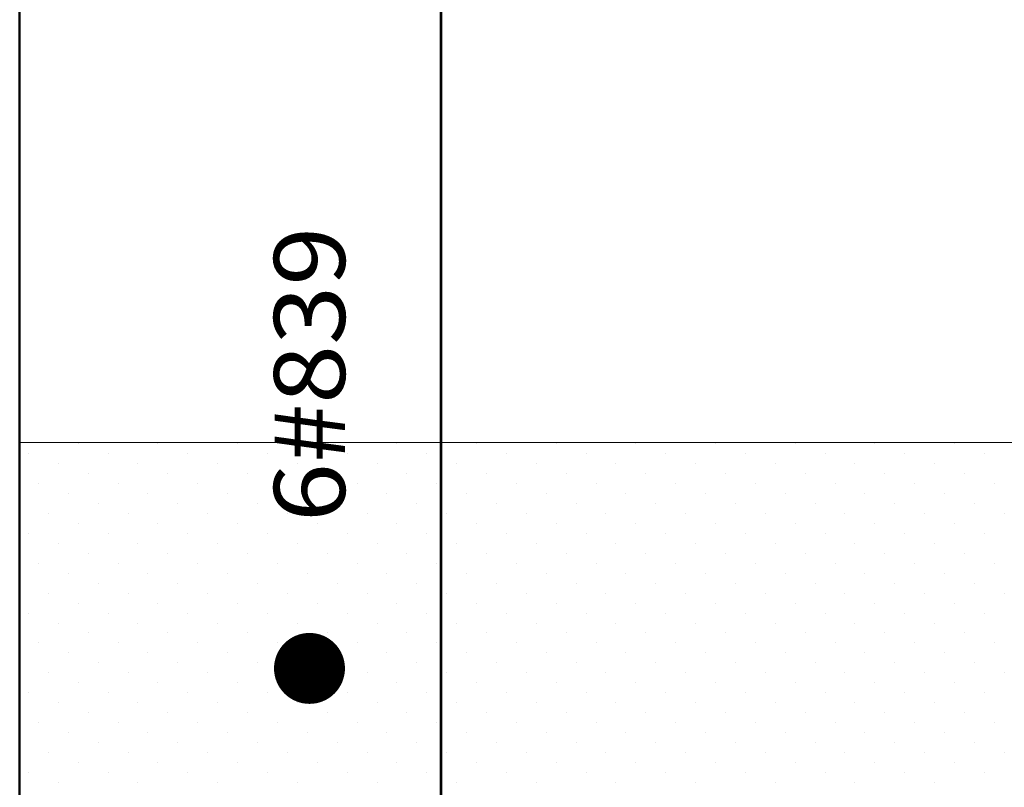
# Model space of a CAD drawing. Units: millimetres. Extents: x 8580 to 17483, y 3815 to 8526.
# Drawn here: x 9274 to 9276, y 4187 to 4188 of the extents above; entities that cross this region are included whole.
import ezdxf
from ezdxf.enums import TextEntityAlignment as Align

# ---------------------------------------------------------------- set-up
doc = ezdxf.new("R2010")
doc.units = ezdxf.units.MM
for name, color, linetype, lineweight in [('ACHU', 4, 'Continuous', 9), ('ARMPT', 3, 'Continuous', 53), ('CAJ', 5, 'Continuous', 50), ('LFIN', 14, 'Continuous', 9), ('TEXTO', 15, 'Continuous', 13)]:
    doc.layers.add(name, color=color, linetype=linetype, lineweight=lineweight)
doc.styles.add('ROMANS', font='ROMANS.shx', dxfattribs={"width": 1.1})

msp = doc.modelspace()

# ---------------------------------------------------------------- linework, layer by layer
at = {"layer": 'ACHU', "linetype": 'Continuous', "ltscale": 0.0007}
for p, q in [((9274.2878, 4187.3863), (9274.2878, 4187.3863)), ((9274.4225, 4187.3863), (9274.4225, 4187.3863)), ((9274.5572, 4187.3863), (9274.5572, 4187.3863)), ((9274.6919, 4187.3863), (9274.6919, 4187.3863)), ((9274.8266, 4187.3863), (9274.8266, 4187.3863)), ((9274.9613, 4187.3863), (9274.9613, 4187.3863)), ((9275.096, 4187.3863), (9275.096, 4187.3863)), ((9275.2307, 4187.3863), (9275.2307, 4187.3863)), ((9275.3654, 4187.3863), (9275.3654, 4187.3863)), ((9275.5002, 4187.3863), (9275.5002, 4187.3863)), ((9275.6349, 4187.3863), (9275.6349, 4187.3863)), ((9275.7696, 4187.3863), (9275.7696, 4187.3863)), ((9274.2036, 4187.3695), (9274.2036, 4187.3695)), ((9274.3383, 4187.3695), (9274.3383, 4187.3695)), ((9274.473, 4187.3695), (9274.473, 4187.3695)), ((9274.6077, 4187.3695), (9274.6077, 4187.3695)), ((9274.7424, 4187.3695), (9274.7424, 4187.3695)), ((9274.8771, 4187.3695), (9274.8771, 4187.3695)), ((9275.0118, 4187.3695), (9275.0118, 4187.3695)), ((9275.1466, 4187.3695), (9275.1466, 4187.3695)), ((9275.2813, 4187.3695), (9275.2813, 4187.3695)), ((9275.416, 4187.3695), (9275.416, 4187.3695)), ((9275.5507, 4187.3695), (9275.5507, 4187.3695)), ((9275.6854, 4187.3695), (9275.6854, 4187.3695)), ((9275.8201, 4187.3695), (9275.8201, 4187.3695)), ((9274.2541, 4187.3526), (9274.2541, 4187.3526)), ((9274.3888, 4187.3526), (9274.3888, 4187.3526)), ((9274.5235, 4187.3526), (9274.5235, 4187.3526)), ((9274.6583, 4187.3526), (9274.6583, 4187.3526)), ((9274.793, 4187.3526), (9274.793, 4187.3526)), ((9274.9277, 4187.3526), (9274.9277, 4187.3526)), ((9275.0624, 4187.3526), (9275.0624, 4187.3526)), ((9275.1971, 4187.3526), (9275.1971, 4187.3526)), ((9275.3318, 4187.3526), (9275.3318, 4187.3526)), ((9275.4665, 4187.3526), (9275.4665, 4187.3526)), ((9275.6012, 4187.3526), (9275.6012, 4187.3526)), ((9275.7359, 4187.3526), (9275.7359, 4187.3526)), ((9274.3047, 4187.3358), (9274.3047, 4187.3358)), ((9274.4394, 4187.3358), (9274.4394, 4187.3358)), ((9274.5741, 4187.3358), (9274.5741, 4187.3358)), ((9274.7088, 4187.3358), (9274.7088, 4187.3358)), ((9274.8435, 4187.3358), (9274.8435, 4187.3358)), ((9274.9782, 4187.3358), (9274.9782, 4187.3358)), ((9275.1129, 4187.3358), (9275.1129, 4187.3358)), ((9275.2476, 4187.3358), (9275.2476, 4187.3358)), ((9275.3823, 4187.3358), (9275.3823, 4187.3358)), ((9275.517, 4187.3358), (9275.517, 4187.3358)), ((9275.6517, 4187.3358), (9275.6517, 4187.3358)), ((9275.7864, 4187.3358), (9275.7864, 4187.3358)), ((9274.2205, 4187.319), (9274.2205, 4187.319)), ((9274.3552, 4187.319), (9274.3552, 4187.319)), ((9274.4899, 4187.319), (9274.4899, 4187.319)), ((9274.6246, 4187.319), (9274.6246, 4187.319)), ((9274.7593, 4187.319), (9274.7593, 4187.319)), ((9274.894, 4187.319), (9274.894, 4187.319)), ((9275.0287, 4187.319), (9275.0287, 4187.319)), ((9275.1634, 4187.319), (9275.1634, 4187.319)), ((9275.2981, 4187.319), (9275.2981, 4187.319)), ((9275.4328, 4187.319), (9275.4328, 4187.319)), ((9275.5675, 4187.319), (9275.5675, 4187.319)), ((9275.7022, 4187.319), (9275.7022, 4187.319)), ((9275.8369, 4187.319), (9275.8369, 4187.319)), ((9274.271, 4187.3021), (9274.271, 4187.3021)), ((9274.4057, 4187.3021), (9274.4057, 4187.3021)), ((9274.5404, 4187.3021), (9274.5404, 4187.3021)), ((9274.6751, 4187.3021), (9274.6751, 4187.3021)), ((9274.8098, 4187.3021), (9274.8098, 4187.3021)), ((9274.9445, 4187.3021), (9274.9445, 4187.3021)), ((9275.0792, 4187.3021), (9275.0792, 4187.3021)), ((9275.2139, 4187.3021), (9275.2139, 4187.3021)), ((9275.3486, 4187.3021), (9275.3486, 4187.3021)), ((9275.4833, 4187.3021), (9275.4833, 4187.3021)), ((9275.618, 4187.3021), (9275.618, 4187.3021)), ((9275.7527, 4187.3021), (9275.7527, 4187.3021)), ((9274.3215, 4187.2853), (9274.3215, 4187.2853)), ((9274.4562, 4187.2853), (9274.4562, 4187.2853)), ((9274.5909, 4187.2853), (9274.5909, 4187.2853)), ((9274.7256, 4187.2853), (9274.7256, 4187.2853)), ((9274.8603, 4187.2853), (9274.8603, 4187.2853)), ((9274.995, 4187.2853), (9274.995, 4187.2853)), ((9275.1297, 4187.2853), (9275.1297, 4187.2853)), ((9275.2644, 4187.2853), (9275.2644, 4187.2853)), ((9275.3991, 4187.2853), (9275.3991, 4187.2853)), ((9275.5338, 4187.2853), (9275.5338, 4187.2853)), ((9275.6685, 4187.2853), (9275.6685, 4187.2853)), ((9275.8032, 4187.2853), (9275.8032, 4187.2853)), ((9274.2373, 4187.2684), (9274.2373, 4187.2684)), ((9274.372, 4187.2684), (9274.372, 4187.2684)), ((9274.5067, 4187.2684), (9274.5067, 4187.2684)), ((9274.6414, 4187.2684), (9274.6414, 4187.2684)), ((9274.7761, 4187.2684), (9274.7761, 4187.2684)), ((9274.9108, 4187.2684), (9274.9108, 4187.2684)), ((9275.0455, 4187.2684), (9275.0455, 4187.2684)), ((9275.1802, 4187.2684), (9275.1802, 4187.2684)), ((9275.3149, 4187.2684), (9275.3149, 4187.2684)), ((9275.4496, 4187.2684), (9275.4496, 4187.2684)), ((9275.5843, 4187.2684), (9275.5843, 4187.2684)), ((9275.719, 4187.2684), (9275.719, 4187.2684)), ((9275.8537, 4187.2684), (9275.8537, 4187.2684)), ((9274.2878, 4187.2516), (9274.2878, 4187.2516)), ((9274.4225, 4187.2516), (9274.4225, 4187.2516)), ((9274.5572, 4187.2516), (9274.5572, 4187.2516)), ((9274.6919, 4187.2516), (9274.6919, 4187.2516)), ((9274.8266, 4187.2516), (9274.8266, 4187.2516)), ((9274.9613, 4187.2516), (9274.9613, 4187.2516)), ((9275.096, 4187.2516), (9275.096, 4187.2516)), ((9275.2307, 4187.2516), (9275.2307, 4187.2516)), ((9275.3654, 4187.2516), (9275.3654, 4187.2516)), ((9275.5002, 4187.2516), (9275.5002, 4187.2516)), ((9275.6349, 4187.2516), (9275.6349, 4187.2516)), ((9275.7696, 4187.2516), (9275.7696, 4187.2516)), ((9274.2036, 4187.2348), (9274.2036, 4187.2348)), ((9274.3383, 4187.2348), (9274.3383, 4187.2348)), ((9274.473, 4187.2348), (9274.473, 4187.2348)), ((9274.6077, 4187.2348), (9274.6077, 4187.2348)), ((9274.7424, 4187.2348), (9274.7424, 4187.2348)), ((9274.8771, 4187.2348), (9274.8771, 4187.2348)), ((9275.0118, 4187.2348), (9275.0118, 4187.2348)), ((9275.1466, 4187.2348), (9275.1466, 4187.2348)), ((9275.2813, 4187.2348), (9275.2813, 4187.2348)), ((9275.416, 4187.2348), (9275.416, 4187.2348)), ((9275.5507, 4187.2348), (9275.5507, 4187.2348)), ((9275.6854, 4187.2348), (9275.6854, 4187.2348)), ((9275.8201, 4187.2348), (9275.8201, 4187.2348)), ((9274.2541, 4187.2179), (9274.2541, 4187.2179)), ((9274.3888, 4187.2179), (9274.3888, 4187.2179)), ((9274.5235, 4187.2179), (9274.5235, 4187.2179)), ((9274.6583, 4187.2179), (9274.6583, 4187.2179)), ((9274.793, 4187.2179), (9274.793, 4187.2179)), ((9274.9277, 4187.2179), (9274.9277, 4187.2179)), ((9275.0624, 4187.2179), (9275.0624, 4187.2179)), ((9275.1971, 4187.2179), (9275.1971, 4187.2179)), ((9275.3318, 4187.2179), (9275.3318, 4187.2179)), ((9275.4665, 4187.2179), (9275.4665, 4187.2179)), ((9275.6012, 4187.2179), (9275.6012, 4187.2179)), ((9275.7359, 4187.2179), (9275.7359, 4187.2179)), ((9274.3047, 4187.2011), (9274.3047, 4187.2011)), ((9274.4394, 4187.2011), (9274.4394, 4187.2011)), ((9274.5741, 4187.2011), (9274.5741, 4187.2011)), ((9274.7088, 4187.2011), (9274.7088, 4187.2011)), ((9274.8435, 4187.2011), (9274.8435, 4187.2011)), ((9274.9782, 4187.2011), (9274.9782, 4187.2011)), ((9275.1129, 4187.2011), (9275.1129, 4187.2011)), ((9275.2476, 4187.2011), (9275.2476, 4187.2011)), ((9275.3823, 4187.2011), (9275.3823, 4187.2011)), ((9275.517, 4187.2011), (9275.517, 4187.2011)), ((9275.6517, 4187.2011), (9275.6517, 4187.2011)), ((9275.7864, 4187.2011), (9275.7864, 4187.2011)), ((9274.2205, 4187.1842), (9274.2205, 4187.1842)), ((9274.3552, 4187.1842), (9274.3552, 4187.1842)), ((9274.4899, 4187.1842), (9274.4899, 4187.1842)), ((9274.6246, 4187.1842), (9274.6246, 4187.1842)), ((9274.7593, 4187.1842), (9274.7593, 4187.1842)), ((9274.894, 4187.1842), (9274.894, 4187.1842)), ((9275.0287, 4187.1842), (9275.0287, 4187.1842)), ((9275.1634, 4187.1842), (9275.1634, 4187.1842)), ((9275.2981, 4187.1842), (9275.2981, 4187.1842)), ((9275.4328, 4187.1842), (9275.4328, 4187.1842)), ((9275.5675, 4187.1842), (9275.5675, 4187.1842)), ((9275.7022, 4187.1842), (9275.7022, 4187.1842)), ((9275.8369, 4187.1842), (9275.8369, 4187.1842)), ((9274.271, 4187.1674), (9274.271, 4187.1674)), ((9274.4057, 4187.1674), (9274.4057, 4187.1674)), ((9274.5404, 4187.1674), (9274.5404, 4187.1674)), ((9274.6751, 4187.1674), (9274.6751, 4187.1674)), ((9274.8098, 4187.1674), (9274.8098, 4187.1674)), ((9274.9445, 4187.1674), (9274.9445, 4187.1674)), ((9275.0792, 4187.1674), (9275.0792, 4187.1674)), ((9275.2139, 4187.1674), (9275.2139, 4187.1674)), ((9275.3486, 4187.1674), (9275.3486, 4187.1674)), ((9275.4833, 4187.1674), (9275.4833, 4187.1674)), ((9275.618, 4187.1674), (9275.618, 4187.1674)), ((9275.7527, 4187.1674), (9275.7527, 4187.1674)), ((9274.3215, 4187.1506), (9274.3215, 4187.1506)), ((9274.4562, 4187.1506), (9274.4562, 4187.1506)), ((9274.5909, 4187.1506), (9274.5909, 4187.1506)), ((9274.7256, 4187.1506), (9274.7256, 4187.1506)), ((9274.8603, 4187.1506), (9274.8603, 4187.1506)), ((9274.995, 4187.1506), (9274.995, 4187.1506)), ((9275.1297, 4187.1506), (9275.1297, 4187.1506)), ((9275.2644, 4187.1506), (9275.2644, 4187.1506)), ((9275.3991, 4187.1506), (9275.3991, 4187.1506)), ((9275.5338, 4187.1506), (9275.5338, 4187.1506)), ((9275.6685, 4187.1506), (9275.6685, 4187.1506)), ((9275.8032, 4187.1506), (9275.8032, 4187.1506)), ((9274.2373, 4187.1337), (9274.2373, 4187.1337)), ((9274.372, 4187.1337), (9274.372, 4187.1337)), ((9274.5067, 4187.1337), (9274.5067, 4187.1337)), ((9274.6414, 4187.1337), (9274.6414, 4187.1337)), ((9274.7761, 4187.1337), (9274.7761, 4187.1337)), ((9274.9108, 4187.1337), (9274.9108, 4187.1337)), ((9275.0455, 4187.1337), (9275.0455, 4187.1337)), ((9275.1802, 4187.1337), (9275.1802, 4187.1337)), ((9275.3149, 4187.1337), (9275.3149, 4187.1337)), ((9275.4496, 4187.1337), (9275.4496, 4187.1337)), ((9275.5843, 4187.1337), (9275.5843, 4187.1337)), ((9275.719, 4187.1337), (9275.719, 4187.1337)), ((9275.8537, 4187.1337), (9275.8537, 4187.1337)), ((9274.2878, 4187.1169), (9274.2878, 4187.1169)), ((9274.4225, 4187.1169), (9274.4225, 4187.1169)), ((9274.5572, 4187.1169), (9274.5572, 4187.1169)), ((9274.6919, 4187.1169), (9274.6919, 4187.1169)), ((9274.8266, 4187.1169), (9274.8266, 4187.1169)), ((9274.9613, 4187.1169), (9274.9613, 4187.1169)), ((9275.096, 4187.1169), (9275.096, 4187.1169)), ((9275.2307, 4187.1169), (9275.2307, 4187.1169)), ((9275.3654, 4187.1169), (9275.3654, 4187.1169)), ((9275.5002, 4187.1169), (9275.5002, 4187.1169)), ((9275.6349, 4187.1169), (9275.6349, 4187.1169)), ((9275.7696, 4187.1169), (9275.7696, 4187.1169)), ((9274.2036, 4187.1001), (9274.2036, 4187.1001)), ((9274.3383, 4187.1001), (9274.3383, 4187.1001)), ((9274.473, 4187.1001), (9274.473, 4187.1001)), ((9274.6077, 4187.1001), (9274.6077, 4187.1001)), ((9274.7424, 4187.1001), (9274.7424, 4187.1001)), ((9274.8771, 4187.1001), (9274.8771, 4187.1001)), ((9275.0118, 4187.1001), (9275.0118, 4187.1001)), ((9275.1466, 4187.1001), (9275.1466, 4187.1001)), ((9275.2813, 4187.1001), (9275.2813, 4187.1001)), ((9275.416, 4187.1001), (9275.416, 4187.1001)), ((9275.5507, 4187.1001), (9275.5507, 4187.1001)), ((9275.6854, 4187.1001), (9275.6854, 4187.1001)), ((9275.8201, 4187.1001), (9275.8201, 4187.1001)), ((9274.2541, 4187.0832), (9274.2541, 4187.0832)), ((9274.3888, 4187.0832), (9274.3888, 4187.0832)), ((9274.5235, 4187.0832), (9274.5235, 4187.0832)), ((9274.6583, 4187.0832), (9274.6583, 4187.0832)), ((9274.793, 4187.0832), (9274.793, 4187.0832)), ((9274.9277, 4187.0832), (9274.9277, 4187.0832)), ((9275.0624, 4187.0832), (9275.0624, 4187.0832)), ((9275.1971, 4187.0832), (9275.1971, 4187.0832)), ((9275.3318, 4187.0832), (9275.3318, 4187.0832)), ((9275.4665, 4187.0832), (9275.4665, 4187.0832)), ((9275.6012, 4187.0832), (9275.6012, 4187.0832)), ((9275.7359, 4187.0832), (9275.7359, 4187.0832)), ((9274.3047, 4187.0664), (9274.3047, 4187.0664)), ((9274.4394, 4187.0664), (9274.4394, 4187.0664)), ((9274.5741, 4187.0664), (9274.5741, 4187.0664)), ((9274.7088, 4187.0664), (9274.7088, 4187.0664)), ((9274.8435, 4187.0664), (9274.8435, 4187.0664)), ((9274.9782, 4187.0664), (9274.9782, 4187.0664)), ((9275.1129, 4187.0664), (9275.1129, 4187.0664)), ((9275.2476, 4187.0664), (9275.2476, 4187.0664)), ((9275.3823, 4187.0664), (9275.3823, 4187.0664)), ((9275.517, 4187.0664), (9275.517, 4187.0664)), ((9275.6517, 4187.0664), (9275.6517, 4187.0664)), ((9275.7864, 4187.0664), (9275.7864, 4187.0664)), ((9274.2205, 4187.0495), (9274.2205, 4187.0495)), ((9274.3552, 4187.0495), (9274.3552, 4187.0495)), ((9274.4899, 4187.0495), (9274.4899, 4187.0495)), ((9274.6246, 4187.0495), (9274.6246, 4187.0495)), ((9274.7593, 4187.0495), (9274.7593, 4187.0495)), ((9274.894, 4187.0495), (9274.894, 4187.0495)), ((9275.0287, 4187.0495), (9275.0287, 4187.0495)), ((9275.1634, 4187.0495), (9275.1634, 4187.0495)), ((9275.2981, 4187.0495), (9275.2981, 4187.0495)), ((9275.4328, 4187.0495), (9275.4328, 4187.0495)), ((9275.5675, 4187.0495), (9275.5675, 4187.0495)), ((9275.7022, 4187.0495), (9275.7022, 4187.0495)), ((9275.8369, 4187.0495), (9275.8369, 4187.0495)), ((9274.271, 4187.0327), (9274.271, 4187.0327)), ((9274.4057, 4187.0327), (9274.4057, 4187.0327)), ((9274.5404, 4187.0327), (9274.5404, 4187.0327)), ((9274.6751, 4187.0327), (9274.6751, 4187.0327)), ((9274.8098, 4187.0327), (9274.8098, 4187.0327)), ((9274.9445, 4187.0327), (9274.9445, 4187.0327)), ((9275.0792, 4187.0327), (9275.0792, 4187.0327)), ((9275.2139, 4187.0327), (9275.2139, 4187.0327)), ((9275.3486, 4187.0327), (9275.3486, 4187.0327)), ((9275.4833, 4187.0327), (9275.4833, 4187.0327)), ((9275.618, 4187.0327), (9275.618, 4187.0327)), ((9275.7527, 4187.0327), (9275.7527, 4187.0327)), ((9274.3215, 4187.0159), (9274.3215, 4187.0159)), ((9274.4562, 4187.0159), (9274.4562, 4187.0159)), ((9274.5909, 4187.0159), (9274.5909, 4187.0159)), ((9274.7256, 4187.0159), (9274.7256, 4187.0159)), ((9274.8603, 4187.0159), (9274.8603, 4187.0159)), ((9274.995, 4187.0159), (9274.995, 4187.0159)), ((9275.1297, 4187.0159), (9275.1297, 4187.0159)), ((9275.2644, 4187.0159), (9275.2644, 4187.0159)), ((9275.3991, 4187.0159), (9275.3991, 4187.0159)), ((9275.5338, 4187.0159), (9275.5338, 4187.0159)), ((9275.6685, 4187.0159), (9275.6685, 4187.0159)), ((9275.8032, 4187.0159), (9275.8032, 4187.0159)), ((9274.2373, 4186.999), (9274.2373, 4186.999)), ((9274.372, 4186.999), (9274.372, 4186.999)), ((9274.5067, 4186.999), (9274.5067, 4186.999)), ((9274.6414, 4186.999), (9274.6414, 4186.999)), ((9274.7761, 4186.999), (9274.7761, 4186.999)), ((9274.9108, 4186.999), (9274.9108, 4186.999)), ((9275.0455, 4186.999), (9275.0455, 4186.999)), ((9275.1802, 4186.999), (9275.1802, 4186.999)), ((9275.3149, 4186.999), (9275.3149, 4186.999)), ((9275.4496, 4186.999), (9275.4496, 4186.999)), ((9275.5843, 4186.999), (9275.5843, 4186.999)), ((9275.719, 4186.999), (9275.719, 4186.999)), ((9275.8537, 4186.999), (9275.8537, 4186.999)), ((9274.2878, 4186.9822), (9274.2878, 4186.9822)), ((9274.4225, 4186.9822), (9274.4225, 4186.9822)), ((9274.5572, 4186.9822), (9274.5572, 4186.9822)), ((9274.6919, 4186.9822), (9274.6919, 4186.9822)), ((9274.8266, 4186.9822), (9274.8266, 4186.9822)), ((9274.9613, 4186.9822), (9274.9613, 4186.9822)), ((9275.096, 4186.9822), (9275.096, 4186.9822)), ((9275.2307, 4186.9822), (9275.2307, 4186.9822)), ((9275.3654, 4186.9822), (9275.3654, 4186.9822)), ((9275.5002, 4186.9822), (9275.5002, 4186.9822)), ((9275.6349, 4186.9822), (9275.6349, 4186.9822)), ((9275.7696, 4186.9822), (9275.7696, 4186.9822)), ((9274.2036, 4186.9654), (9274.2036, 4186.9654)), ((9274.3383, 4186.9654), (9274.3383, 4186.9654)), ((9274.473, 4186.9654), (9274.473, 4186.9654)), ((9274.6077, 4186.9654), (9274.6077, 4186.9654)), ((9274.7424, 4186.9654), (9274.7424, 4186.9654)), ((9274.8771, 4186.9654), (9274.8771, 4186.9654)), ((9275.0118, 4186.9654), (9275.0118, 4186.9654)), ((9275.1466, 4186.9654), (9275.1466, 4186.9654)), ((9275.2813, 4186.9654), (9275.2813, 4186.9654)), ((9275.416, 4186.9654), (9275.416, 4186.9654)), ((9275.5507, 4186.9654), (9275.5507, 4186.9654)), ((9275.6854, 4186.9654), (9275.6854, 4186.9654)), ((9275.8201, 4186.9654), (9275.8201, 4186.9654)), ((9274.2541, 4186.9485), (9274.2541, 4186.9485)), ((9274.3888, 4186.9485), (9274.3888, 4186.9485)), ((9274.5235, 4186.9485), (9274.5235, 4186.9485)), ((9274.6583, 4186.9485), (9274.6583, 4186.9485)), ((9274.793, 4186.9485), (9274.793, 4186.9485)), ((9274.9277, 4186.9485), (9274.9277, 4186.9485)), ((9275.0624, 4186.9485), (9275.0624, 4186.9485)), ((9275.1971, 4186.9485), (9275.1971, 4186.9485)), ((9275.3318, 4186.9485), (9275.3318, 4186.9485)), ((9275.4665, 4186.9485), (9275.4665, 4186.9485)), ((9275.6012, 4186.9485), (9275.6012, 4186.9485)), ((9275.7359, 4186.9485), (9275.7359, 4186.9485)), ((9274.3047, 4186.9317), (9274.3047, 4186.9317)), ((9274.4394, 4186.9317), (9274.4394, 4186.9317)), ((9274.5741, 4186.9317), (9274.5741, 4186.9317)), ((9274.7088, 4186.9317), (9274.7088, 4186.9317)), ((9274.8435, 4186.9317), (9274.8435, 4186.9317)), ((9274.9782, 4186.9317), (9274.9782, 4186.9317)), ((9275.1129, 4186.9317), (9275.1129, 4186.9317)), ((9275.2476, 4186.9317), (9275.2476, 4186.9317)), ((9275.3823, 4186.9317), (9275.3823, 4186.9317)), ((9275.517, 4186.9317), (9275.517, 4186.9317)), ((9275.6517, 4186.9317), (9275.6517, 4186.9317)), ((9275.7864, 4186.9317), (9275.7864, 4186.9317)), ((9274.2205, 4186.9148), (9274.2205, 4186.9148)), ((9274.3552, 4186.9148), (9274.3552, 4186.9148)), ((9274.4899, 4186.9148), (9274.4899, 4186.9148)), ((9274.6246, 4186.9148), (9274.6246, 4186.9148)), ((9274.7593, 4186.9148), (9274.7593, 4186.9148)), ((9274.894, 4186.9148), (9274.894, 4186.9148)), ((9275.0287, 4186.9148), (9275.0287, 4186.9148)), ((9275.1634, 4186.9148), (9275.1634, 4186.9148)), ((9275.2981, 4186.9148), (9275.2981, 4186.9148)), ((9275.4328, 4186.9148), (9275.4328, 4186.9148)), ((9275.5675, 4186.9148), (9275.5675, 4186.9148)), ((9275.7022, 4186.9148), (9275.7022, 4186.9148)), ((9275.8369, 4186.9148), (9275.8369, 4186.9148)), ((9274.271, 4186.898), (9274.271, 4186.898)), ((9274.4057, 4186.898), (9274.4057, 4186.898)), ((9274.5404, 4186.898), (9274.5404, 4186.898)), ((9274.6751, 4186.898), (9274.6751, 4186.898)), ((9274.8098, 4186.898), (9274.8098, 4186.898)), ((9274.9445, 4186.898), (9274.9445, 4186.898)), ((9275.0792, 4186.898), (9275.0792, 4186.898)), ((9275.2139, 4186.898), (9275.2139, 4186.898)), ((9275.3486, 4186.898), (9275.3486, 4186.898)), ((9275.4833, 4186.898), (9275.4833, 4186.898)), ((9275.618, 4186.898), (9275.618, 4186.898)), ((9275.7527, 4186.898), (9275.7527, 4186.898)), ((9274.3215, 4186.8812), (9274.3215, 4186.8812)), ((9274.4562, 4186.8812), (9274.4562, 4186.8812)), ((9274.5909, 4186.8812), (9274.5909, 4186.8812)), ((9274.7256, 4186.8812), (9274.7256, 4186.8812)), ((9274.8603, 4186.8812), (9274.8603, 4186.8812)), ((9274.995, 4186.8812), (9274.995, 4186.8812)), ((9275.1297, 4186.8812), (9275.1297, 4186.8812)), ((9275.2644, 4186.8812), (9275.2644, 4186.8812)), ((9275.3991, 4186.8812), (9275.3991, 4186.8812)), ((9275.5338, 4186.8812), (9275.5338, 4186.8812)), ((9275.6685, 4186.8812), (9275.6685, 4186.8812)), ((9275.8032, 4186.8812), (9275.8032, 4186.8812)), ((9274.2373, 4186.8643), (9274.2373, 4186.8643)), ((9274.372, 4186.8643), (9274.372, 4186.8643)), ((9274.5067, 4186.8643), (9274.5067, 4186.8643)), ((9274.6414, 4186.8643), (9274.6414, 4186.8643)), ((9274.7761, 4186.8643), (9274.7761, 4186.8643)), ((9274.9108, 4186.8643), (9274.9108, 4186.8643)), ((9275.0455, 4186.8643), (9275.0455, 4186.8643)), ((9275.1802, 4186.8643), (9275.1802, 4186.8643)), ((9275.3149, 4186.8643), (9275.3149, 4186.8643)), ((9275.4496, 4186.8643), (9275.4496, 4186.8643)), ((9275.5843, 4186.8643), (9275.5843, 4186.8643)), ((9275.719, 4186.8643), (9275.719, 4186.8643)), ((9275.8537, 4186.8643), (9275.8537, 4186.8643)), ((9274.2878, 4186.8475), (9274.2878, 4186.8475)), ((9274.4225, 4186.8475), (9274.4225, 4186.8475)), ((9274.5572, 4186.8475), (9274.5572, 4186.8475)), ((9274.6919, 4186.8475), (9274.6919, 4186.8475)), ((9274.8266, 4186.8475), (9274.8266, 4186.8475)), ((9274.9613, 4186.8475), (9274.9613, 4186.8475)), ((9275.096, 4186.8475), (9275.096, 4186.8475)), ((9275.2307, 4186.8475), (9275.2307, 4186.8475)), ((9275.3654, 4186.8475), (9275.3654, 4186.8475)), ((9275.5002, 4186.8475), (9275.5002, 4186.8475)), ((9275.6349, 4186.8475), (9275.6349, 4186.8475)), ((9275.7696, 4186.8475), (9275.7696, 4186.8475)), ((9274.2036, 4186.8306), (9274.2036, 4186.8306)), ((9274.3383, 4186.8306), (9274.3383, 4186.8306)), ((9274.473, 4186.8306), (9274.473, 4186.8306)), ((9274.6077, 4186.8306), (9274.6077, 4186.8306)), ((9274.7424, 4186.8306), (9274.7424, 4186.8306)), ((9274.8771, 4186.8306), (9274.8771, 4186.8306)), ((9275.0118, 4186.8306), (9275.0118, 4186.8306)), ((9275.1466, 4186.8306), (9275.1466, 4186.8306)), ((9275.2813, 4186.8306), (9275.2813, 4186.8306)), ((9275.416, 4186.8306), (9275.416, 4186.8306)), ((9275.5507, 4186.8306), (9275.5507, 4186.8306)), ((9275.6854, 4186.8306), (9275.6854, 4186.8306)), ((9275.8201, 4186.8306), (9275.8201, 4186.8306)), ((9274.2541, 4186.8138), (9274.2541, 4186.8138)), ((9274.3888, 4186.8138), (9274.3888, 4186.8138)), ((9274.5235, 4186.8138), (9274.5235, 4186.8138)), ((9274.6583, 4186.8138), (9274.6583, 4186.8138)), ((9274.793, 4186.8138), (9274.793, 4186.8138)), ((9274.9277, 4186.8138), (9274.9277, 4186.8138)), ((9275.0624, 4186.8138), (9275.0624, 4186.8138)), ((9275.1971, 4186.8138), (9275.1971, 4186.8138)), ((9275.3318, 4186.8138), (9275.3318, 4186.8138)), ((9275.4665, 4186.8138), (9275.4665, 4186.8138)), ((9275.6012, 4186.8138), (9275.6012, 4186.8138)), ((9275.7359, 4186.8138), (9275.7359, 4186.8138))]:
    msp.add_line(p, q, dxfattribs=at)
at = {"layer": 'ARMPT'}
msp.add_line((9274.9012, 4185.9387), (9274.9012, 4189.0687), dxfattribs=at)
at = {"layer": 'CAJ'}
msp.add_lwpolyline([(9274.2637, 4185.8887), (9277.4887, 4185.8887, 0.414214), (9277.5637, 4185.9637), (9277.5637, 4189.0437, 0.414214), (9277.4887, 4189.1187), (9274.2637, 4189.1187, 0.414214), (9274.1887, 4189.0437), (9274.1887, 4185.9637, 0.414214)], format="xyb", close=True, dxfattribs=at)
at = {"layer": 'LFIN'}
msp.add_line((9274.1887, 4187.3887), (9277.5637, 4187.3887), dxfattribs=at)
at = {"layer": 'TEXTO', "const_width": 0.06}
msp.add_lwpolyline([(9274.6488, 4187.0065, 1), (9274.7088, 4187.0065, 1)], format="xyb", close=True, dxfattribs=at)

# ---------------------------------------------------------------- texts
at = {"layer": 'TEXTO', "style": 'ROMANS', "width": 1.1}
msp.add_text('6#839', height=0.12, rotation=90, dxfattribs=at).set_placement((9274.7388, 4187.5037), align=Align.CENTER)

doc.saveas('drawing.dxf')
